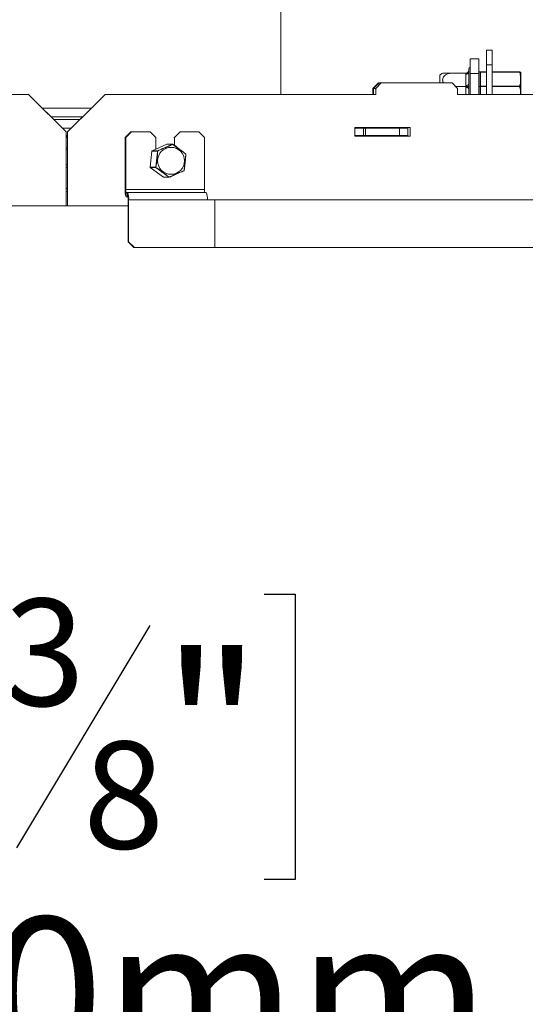
# Model space of a CAD drawing. Units: millimetres. Extents: x 7 to 294, y 7 to 211.
# Drawn here: x 123 to 131, y 129 to 146 of the extents above; entities that cross this region are included whole.
import ezdxf

# ---------------------------------------------------------------- set-up
doc = ezdxf.new("R2010")
doc.units = ezdxf.units.MM
doc.layers.add('FORMAT', color=7, linetype='Continuous')
doc.styles.add('SLDTEXTSTYLE0', font='TXT', dxfattribs={"width": 0.75})
doc.dimstyles.new('SLDDIMSTYLE0', dxfattribs={"dimtxt": 2.645833, "dimasz": 1.3, "dimexe": 0, "dimexo": 0.0625, "dimgap": 0.661458, "dimtad": 1, "dimdec": 6, "dimlfac": 20, "dimrnd": 1e-09, "dimzin": 12, "dimdsep": 46, "dimtxsty": 'SLDTEXTSTYLE0', "dimsah": 1, "dimcen": 0.09, "dimadec": 0, "dimazin": 3, "dimtfac": 1, "dimtdec": 0, "dimtofl": 0, "dimtmove": 0, "dimatfit": 3, "dimfxl": 0, "dimfrac": 2, "dimtolj": 1, "dimtzin": 12, "dimarcsym": 0})

# ---------------------------------------------------------------- blocks, each defined once
blk = doc.blocks.new('_D_1')
at = {"layer": 'FORMAT'}
for p, q in [((117.879, 136.516), (117.342, 136.516)), ((117.342, 136.516), (117.342, 131.577)), ((126.959, 136.516), (127.496, 136.516)), ((127.496, 136.516), (127.496, 131.577)), ((124.982, 135.971), (122.673, 132.123)), ((117.342, 131.577), (117.879, 131.577)), ((127.496, 131.577), (126.959, 131.577)), ((141.546, 127.513), (105.546, 127.513))]:
    blk.add_line(p, q, dxfattribs=at)
for points in [[(105.546, 127.513), (106.846, 127.263), (106.846, 127.763)], [(141.546, 127.513), (140.246, 127.763), (140.246, 127.263)]]:
    blk.add_solid(points, dxfattribs=at)
at = {"layer": 'FORMAT', "attachment_point": 1, "style": 'SLDTEXTSTYLE0'}
for s, insert, char_height in [('3', (122.459, 136.434), 1.852), ('"', (125.196, 135.499), 2.646), ('28', (118.549, 135.499), 2.6458), ('8', (123.828, 133.965), 1.852), ('%%c', (114.182, 130.924), 2.6458), ('720mm', (118.176, 130.924), 2.6458)]:
    blk.add_mtext(s, dxfattribs=dict(at, insert=insert, char_height=char_height))
blk = doc.blocks.new('_D_4')
at = {"layer": 'FORMAT'}
for p, q in [((117.075, 165.286), (116.538, 165.286)), ((116.538, 165.286), (116.538, 160.347)), ((128.892, 165.286), (129.429, 165.286)), ((129.429, 165.286), (129.429, 160.347)), ((125.547, 164.741), (123.238, 160.892)), ((116.538, 160.347), (117.075, 160.347)), ((129.429, 160.347), (128.892, 160.347)), ((105.871, 146.16), (105.871, 157.283)), ((141.221, 146.16), (141.221, 157.283)), ((141.221, 156.283), (105.871, 156.283))]:
    blk.add_line(p, q, dxfattribs=at)
for points in [[(105.871, 156.283), (107.171, 156.033), (107.171, 156.533)], [(141.221, 156.283), (139.921, 156.533), (139.921, 156.033)]]:
    blk.add_solid(points, dxfattribs=at)
at = {"layer": 'FORMAT', "attachment_point": 1, "style": 'SLDTEXTSTYLE0'}
for s, insert, char_height in [('13', (121.655, 165.204), 1.8521), ('"', (127.129, 164.269), 2.646), ('27', (117.745, 164.269), 2.6458), ('16', (124.392, 162.735), 1.8521), ('%%c', (114.747, 159.693), 2.6458), ('707mm', (118.741, 159.693), 2.6458)]:
    blk.add_mtext(s, dxfattribs=dict(at, insert=insert, char_height=char_height))

msp = doc.modelspace()

# ---------------------------------------------------------------- linework, layer by layer
at = {"color": 7, "linetype": 'Continuous', "lineweight": 15}
for p, q in [((127.24603441, 145.16025476), (127.24603441, 147.57275476)), ((130.80348396, 145.92275476), (130.90348396, 145.92275476)), ((130.80348396, 145.67275476), (130.80348396, 145.92275476)), ((130.90348396, 145.92275476), (130.90348396, 145.67275476)), ((130.52103441, 145.52275476), (130.52103441, 145.77275476)), ((130.52103441, 145.77275476), (130.67103441, 145.77275476)), ((130.67103441, 145.77275476), (130.67103441, 145.52275476)), ((130.90348396, 145.67275476), (130.80348396, 145.67275476)), ((130.80348396, 145.16025476), (130.80348396, 145.67275476)), ((130.90348396, 145.16025476), (130.90348396, 145.67275476)), ((129.99603441, 145.46837976), (129.99603441, 145.49477554)), ((129.99603441, 145.36025476), (129.99603441, 145.46837976)), ((130.44631609, 145.52525476), (130.19103441, 145.52525476)), ((130.44603441, 145.51022311), (130.44631609, 145.52525476)), ((130.44603441, 145.31278641), (130.44603441, 145.51022311)), ((130.49603441, 145.59775476), (130.49603441, 145.57525476)), ((130.49603441, 145.57525476), (130.49707084, 145.56514483)), ((130.49707084, 145.56514483), (130.49603441, 145.53522311)), ((130.49603441, 145.53522311), (130.49603441, 145.33778641)), ((130.52103441, 145.52275476), (130.52103441, 145.16025476)), ((130.67103441, 145.52275476), (130.52103441, 145.52275476)), ((130.69603441, 145.54775476), (130.67103441, 145.54775476)), ((130.67103441, 145.52275476), (130.67103441, 145.16025476)), ((130.69603441, 145.54775476), (130.69603441, 145.29775476)), ((130.70103441, 145.54775476), (130.80348396, 145.54775476)), ((130.70103441, 145.54525476), (130.70103441, 145.54775476)), ((130.70103441, 145.54525476), (130.70103441, 145.30025476)), ((130.90348396, 145.54775476), (131.37855839, 145.54775476)), ((131.37855839, 145.54775476), (131.37855839, 145.54525476)), ((131.39603441, 145.5001882), (131.39603441, 145.53150476)), ((131.39603441, 145.16025476), (131.39603441, 145.5001882)), ((128.83967539, 145.26025476), (128.93459366, 145.36025476)), ((128.94640439, 145.36025476), (128.85150758, 145.26025476)), ((128.98486856, 145.36025476), (128.88929585, 145.26025476)), ((128.94640439, 145.36025476), (128.98486856, 145.36025476)), ((130.21024501, 145.36025476), (128.98486856, 145.36025476)), ((130.30308539, 145.26025476), (130.21024501, 145.36025476)), ((130.44631609, 145.29775476), (130.26827025, 145.29775476)), ((130.44631609, 145.29775476), (130.44603441, 145.31278641)), ((130.44603441, 145.28272311), (130.44631609, 145.29775476)), ((130.49603441, 145.33778641), (130.49707084, 145.29775476)), ((130.49707084, 145.29775476), (130.49603441, 145.25772311)), ((130.69603441, 145.29775476), (130.67103441, 145.29775476)), ((130.69603441, 145.29775476), (130.69603441, 145.16025476)), ((130.70103441, 145.29525476), (130.70103441, 145.30025476)), ((131.37855839, 145.30025476), (131.37855839, 145.29525476)), ((122.88354303, 145.16025476), (118.20277297, 145.16025476)), ((122.88354303, 145.16025476), (122.88363149, 145.16025476)), ((124.20843733, 145.16025476), (124.2085258, 145.16025476)), ((128.88929585, 145.16025476), (124.2085258, 145.16025476)), ((128.83967539, 145.16025476), (128.83967539, 145.26025476)), ((128.85150758, 145.26025476), (128.85150758, 145.16025476)), ((128.85150758, 145.26025476), (128.88929585, 145.26025476)), ((128.88929585, 145.26025476), (128.88929585, 145.16025476)), ((130.30308539, 145.16025476), (130.30308539, 145.26025476)), ((134.32831344, 145.16025476), (130.30308539, 145.16025476)), ((130.49603441, 145.25772311), (130.49603441, 145.16025476)), ((123.97094248, 144.92275476), (123.12112635, 144.92275476)), ((123.82094456, 144.77275476), (123.27112427, 144.77275476)), ((123.77094505, 144.72275476), (123.32112378, 144.72275476)), ((123.47112291, 144.57275476), (123.62094592, 144.57275476)), ((123.53353441, 143.22912494), (123.53353441, 144.51025476)), ((123.53362282, 144.51025476), (123.53353441, 144.51025476)), ((123.53362282, 143.22912494), (123.53362282, 144.51025476)), ((123.53362282, 144.44775476), (123.55844601, 144.44775476)), ((123.55844601, 144.51025476), (123.55844601, 143.22912494)), ((123.55853441, 144.51025476), (123.55844601, 144.51025476)), ((123.55853441, 144.51025476), (123.55853441, 143.22912494)), ((124.55467443, 144.41151012), (124.65366772, 144.51151012)), ((124.66428302, 144.51151012), (124.56528973, 144.41151012)), ((124.65366772, 144.51151012), (124.66428302, 144.51151012)), ((124.66428302, 144.51151012), (124.98601122, 144.51151012)), ((125.08500451, 144.41151012), (124.98601122, 144.51151012)), ((125.505726, 144.51151012), (125.40673271, 144.41151012)), ((125.49741712, 144.51151012), (125.505726, 144.51151012)), ((125.505726, 144.51151012), (125.8274542, 144.51151012)), ((125.92644749, 144.41151012), (125.8274542, 144.51151012)), ((128.52677748, 144.58525476), (129.4846079, 144.58525476)), ((128.52677748, 144.43525476), (128.52677748, 144.58525476)), ((128.52677748, 144.57275476), (128.67715783, 144.57275476)), ((128.52677748, 144.44775476), (128.67715783, 144.44775476)), ((128.67715783, 144.44775476), (128.67715783, 144.57275476)), ((128.67715783, 144.57275476), (128.7137043, 144.57275476)), ((128.67715783, 144.44775476), (128.7137043, 144.44775476)), ((128.7137043, 144.44775476), (128.7137043, 144.57275476)), ((128.7137043, 144.57275476), (129.30045154, 144.57275476)), ((128.7137043, 144.44775476), (129.30045154, 144.44775476)), ((128.85546008, 144.57275476), (128.85546008, 144.58525476)), ((129.30045154, 144.44775476), (129.30045154, 144.57275476)), ((129.30045154, 144.57275476), (129.4426095, 144.57275476)), ((129.30045154, 144.44775476), (129.4426095, 144.44775476)), ((129.4426095, 144.58525476), (129.4426095, 144.43525476)), ((129.4846079, 144.58525476), (129.4846079, 144.43525476)), ((123.55844601, 144.42275476), (123.53362282, 144.42275476)), ((124.56528973, 144.41151012), (124.55467443, 144.41151012)), ((124.55467443, 144.41151012), (124.55467443, 143.51151012)), ((124.56528973, 144.41151012), (124.56528973, 143.51151012)), ((125.27747343, 144.29728868), (125.02109567, 144.1834462)), ((125.2775108, 144.29729623), (125.02113303, 144.18345376)), ((125.08500451, 144.41151012), (125.08500451, 144.21182441)), ((125.37340575, 144.29729623), (125.2775108, 144.29729623)), ((125.37539754, 144.29771894), (125.27950259, 144.29771894)), ((125.37828463, 144.29680118), (125.3783258, 144.29675007)), ((125.40673271, 144.41151012), (125.39793936, 144.41151012)), ((125.40673271, 144.27637707), (125.40673271, 144.41151012)), ((125.92644749, 144.41151012), (125.92644749, 143.51151012)), ((128.52677748, 144.43525476), (129.4846079, 144.43525476)), ((123.55844601, 144.20275476), (123.53362282, 144.20275476)), ((125.01815415, 144.17941719), (124.98756322, 143.89820838)), ((125.01820478, 144.17942263), (124.98761385, 143.89821381)), ((125.11409973, 144.17942263), (125.01820478, 144.17942263)), ((125.02113303, 144.18345376), (125.11702798, 144.18345376)), ((125.60425641, 144.12929754), (125.60411263, 144.12938373)), ((123.55844601, 143.89775476), (123.53362282, 143.89775476)), ((124.98761385, 143.89821381), (125.08350881, 143.89821381)), ((124.98955642, 143.89365086), (125.21534326, 143.72628451)), ((124.98960565, 143.89363651), (125.21539249, 143.72627017)), ((125.0855006, 143.89363651), (124.98960565, 143.89363651)), ((125.57269679, 143.8396077), (125.57258525, 143.83956648)), ((125.21539249, 143.72627017), (125.31128744, 143.72627017)), ((125.21832074, 143.7253013), (125.31421569, 143.7253013)), ((125.31617526, 143.72570129), (125.31620749, 143.72572401)), ((123.53362282, 143.53275476), (123.55844601, 143.53275476)), ((123.55844601, 143.4825372), (123.53362282, 143.482252)), ((124.55467443, 143.51151012), (124.56528973, 143.51151012)), ((124.56528973, 143.51151012), (125.92644749, 143.51151012)), ((124.5723666, 143.46151012), (124.5723666, 143.38651012)), ((124.5723666, 143.46151012), (124.59713564, 143.46151012)), ((124.59713564, 143.46151012), (125.9582934, 143.46151012)), ((124.59713564, 143.38651012), (124.59713564, 143.46151012)), ((124.5723666, 143.38651012), (124.59713564, 143.38651012)), ((124.61482781, 143.33651012), (124.60421251, 143.33651012)), ((124.60421251, 143.33651012), (124.60421251, 142.61151012)), ((124.61482781, 143.33651012), (124.61482781, 142.61151012)), ((124.61482781, 143.33651012), (125.97598557, 143.33651012)), ((125.97598557, 143.33651012), (126.10432217, 143.33651012)), ((132.89231742, 143.33651012), (126.10432217, 143.33651012)), ((126.10432217, 143.33651012), (126.10432217, 142.51151012)), ((122.52676762, 143.22912494), (124.60421251, 143.22912494)), ((124.60421251, 142.61151012), (124.61482781, 142.61151012)), ((124.7032058, 142.51151012), (124.60421251, 142.61151012)), ((124.61482781, 142.61151012), (124.7138211, 142.51151012)), ((124.7138211, 142.51151012), (124.7032058, 142.51151012)), ((124.7138211, 142.51151012), (126.10432217, 142.51151012)), ((126.10432217, 142.51151012), (132.89231742, 142.51151012))]:
    msp.add_line(p, q, dxfattribs=at)
at = {"color": 8, "linetype": 'Continuous', "lineweight": 15}
for p, q in [((130.80348396, 145.54525476), (130.70103441, 145.54525476)), ((131.37855839, 145.54525476), (130.90348396, 145.54525476)), ((130.70103441, 145.30025476), (130.80348396, 145.30025476)), ((130.80348396, 145.29525476), (130.70103441, 145.29525476)), ((130.70103441, 145.29525476), (130.70103441, 145.16025476)), ((130.90348396, 145.30025476), (131.37855839, 145.30025476)), ((131.37855839, 145.29525476), (130.90348396, 145.29525476)), ((130.44603441, 145.16025476), (130.44603441, 145.28272311)), ((123.55844601, 144.41275476), (123.53362282, 144.41275476)), ((125.27747343, 144.29728868), (125.2775108, 144.29729623)), ((123.55844601, 144.23775476), (123.53362282, 144.23775476)), ((125.01815415, 144.17941719), (125.01820478, 144.17942263)), ((125.02109567, 144.1834462), (125.02113303, 144.18345376)), ((124.98756322, 143.89820838), (124.98761385, 143.89821381)), ((124.98955642, 143.89365086), (124.98960565, 143.89363651)), ((125.21534326, 143.72628451), (125.21539249, 143.72627017))]:
    msp.add_line(p, q, dxfattribs=at)
at = {"color": 7, "linetype": 'Continuous', "lineweight": 15, "flags": 128}
for points in [[(130.44603441, 145.51022311), (130.45578893, 145.51070348), (130.46516859, 145.51212612), (130.47381293, 145.51443637), (130.48138975, 145.51754544), (130.48760789, 145.52133386), (130.49222839, 145.52565603), (130.49507368, 145.53034585), (130.49603441, 145.53522311)], [(130.69603441, 145.54275476), (130.69613049, 145.54324249), (130.69641502, 145.54371147), (130.69687707, 145.54414369), (130.69749888, 145.54452253), (130.69825656, 145.54483344), (130.699121, 145.54506446), (130.70005896, 145.54520673), (130.70103441, 145.54525476)], [(130.44603441, 145.31278641), (130.45578893, 145.31326678), (130.46516859, 145.31468943), (130.47381293, 145.31699967), (130.48138975, 145.32010874), (130.48760789, 145.32389716), (130.49222839, 145.32821933), (130.49507368, 145.33290916), (130.49603441, 145.33778641)], [(130.69603441, 145.29775476), (130.69613049, 145.29824249), (130.69641502, 145.29871147), (130.69687707, 145.29914369), (130.69749888, 145.29952253), (130.69825656, 145.29983344), (130.699121, 145.30006446), (130.70005896, 145.30020673), (130.70103441, 145.30025476)], [(130.70103441, 145.29525476), (130.70005896, 145.2953028), (130.699121, 145.29544506), (130.69825656, 145.29567609), (130.69749888, 145.295987), (130.69687707, 145.29636584), (130.69641502, 145.29679805), (130.69613049, 145.29726704), (130.69603441, 145.29775476)], [(130.44603441, 145.28272311), (130.45578893, 145.28224274), (130.46516859, 145.2808201), (130.47381293, 145.27850985), (130.48138975, 145.27540078), (130.48760789, 145.27161237), (130.49222839, 145.2672902), (130.49507368, 145.26260037), (130.49603441, 145.25772311)], [(128.64667414, 144.43525476), (128.64641401, 144.43966408), (128.64452947, 144.44775476)], [(128.88020366, 144.58525476), (128.87826142, 144.58330855), (128.85546008, 144.57275476)], [(129.08660875, 144.57275476), (129.10941009, 144.58330855), (129.11135233, 144.58525476)], [(125.60617212, 144.12500269), (125.60617174, 144.12499764), (125.60610443, 144.12480643)], [(125.57554, 143.84341458), (125.57554042, 143.84341757), (125.5755135, 143.84359762)]]:
    msp.add_lwpolyline(points, dxfattribs=at)
at = {"color": 8, "linetype": 'Continuous', "lineweight": 15, "flags": 128}
for points in [[(125.60396746, 144.1263122), (125.60421759, 144.12687167), (125.6044057, 144.12740009), (125.60452793, 144.12788663), (125.60458178, 144.12832135), (125.60456615, 144.12869535), (125.60448137, 144.129001), (125.60432916, 144.12923203), (125.60425641, 144.12929754)], [(125.60396746, 144.1263122), (125.60452955, 144.12615477), (125.60502324, 144.12598093), (125.60543842, 144.12579425), (125.6057666, 144.12559853), (125.60600108, 144.12539778), (125.60613705, 144.12519611), (125.60617212, 144.12500269)], [(125.57311867, 143.84273301), (125.57324146, 143.84212179), (125.57331009, 143.84155192), (125.57332316, 143.84103506), (125.57328041, 143.84058177), (125.57318271, 143.84020132), (125.57303206, 143.8399015), (125.57283154, 143.83968843), (125.57269679, 143.8396077)], [(125.57311867, 143.84273301), (125.57370009, 143.84275316), (125.57421797, 143.84280174), (125.57466173, 143.84287778), (125.57502229, 143.8429797), (125.57529228, 143.84310542), (125.57546618, 143.84325238), (125.57554, 143.84341458)]]:
    msp.add_lwpolyline(points, dxfattribs=at)
at = {"color": 7, "linetype": 'Continuous', "lineweight": 15}
msp.add_circle((125.34899719, 144.01011853), 0.23279238, dxfattribs=at)
for centre, radius, start, end in [((130.53353441, 145.59775476), 0.0375, 109.471220634, 180), ((130.19103441, 145.23811242), 0.32233672, 116.745751371, 127.225780404), ((130.44603441, 145.57525476), 0.05, 314.470038164, 359.999999999), ((130.70103441, 145.54275476), 0.005, 90, 180), ((131.37851618, 145.54293375), 0.00482119, 23.030649502, 89.498360359), ((131.3802859, 145.54028892), 0.00525774, 59.516522495, 109.181735968), ((131.2879754, 145.53150476), 0.10805901, 360, 6.341915778), ((131.37709385, 145.29256758), 0.00782545, 41.518422602, 79.213496254), ((131.37709385, 145.30294195), 0.00782545, 280.786503746, 318.481577399), ((125.27950259, 144.29271894), 0.005, 90, 113.943227159), ((125.3729392, 144.29371738), 0.00360914, 22.341444234, 82.572641065), ((125.37539754, 144.29271894), 0.005, 54.730878525, 90), ((125.02312483, 144.17887646), 0.005, 113.943227159, 173.791568072), ((125.02317211, 144.17889344), 0.00499544, 114.091050781, 173.918987641), ((125.11906706, 144.17889344), 0.00499544, 114.091050782, 173.918987644), ((125.11706197, 144.1750452), 0.00528552, 82.645092737, 124.086482619), ((125.12352157, 144.183248), 0.00649685, 178.185082861, 207.111552094), ((125.60118438, 144.12535259), 0.005, 23.51609821, 52.091195004), ((125.60118438, 144.12535259), 0.005, 355.9871376, 23.51609821), ((124.9925339, 143.89766765), 0.005, 173.791568073, 233.452005842), ((124.99260461, 143.89766351), 0.00502101, 173.707786648, 233.324409772), ((125.08849956, 143.89766351), 0.00502101, 173.707786644, 233.324409776), ((125.08738378, 143.90236589), 0.00567936, 226.97714058, 265.010309252), ((125.09207274, 143.89251396), 0.00666732, 141.019828351, 170.307146982), ((125.57059346, 143.84414378), 0.005, 294.876672185, 351.614143279), ((125.21832074, 143.7303013), 0.005, 233.452005843, 270), ((125.31137494, 143.73019062), 0.00392143, 268.721365115, 324.813533135), ((125.31421569, 143.7303013), 0.005, 270, 293.073590027), ((124.78873332, 143.48088615), 0.23605379, 172.54583443, 203.566131532), ((124.65891329, 143.49926053), 0.09442152, 172.54583443, 203.566131532), ((124.38076892, 143.3671341), 0.23605379, 352.54583443, 23.566131532), ((126.02007105, 143.49926053), 0.09442152, 172.54583443, 203.566131532), ((125.74192667, 143.3671341), 0.23605379, 352.54583443, 23.566131532), ((124.51058895, 143.34875971), 0.09442152, 352.54583443, 23.566131532)]:
    msp.add_arc(centre, radius, start, end, dxfattribs=at)
at = {"color": 8, "linetype": 'Continuous', "lineweight": 15}
for centre, radius, start, end in [((125.27950309, 144.29281252), 0.00490642, 90.005815227, 113.957487063), ((125.37539804, 144.29281252), 0.00490642, 90.005815212, 113.957487076), ((125.37945172, 144.29340006), 0.0035958, 108.939507959, 151.979721759), ((125.21832328, 143.73021853), 0.00491723, 233.414195419, 269.970367581), ((125.31421783, 143.73021732), 0.00491602, 233.40953786, 269.975025144), ((125.31861485, 143.72913254), 0.00421012, 196.583255915, 234.58742412)]:
    msp.add_arc(centre, radius, start, end, dxfattribs=at)
at = {"color": 7, "linetype": 'Continuous', "lineweight": 15}
for major_axis, start_param, end_param in [((-17.67499889, 17.67499889), 1.5336593197, 1.57044272), ((-17.5499989, 17.5499989), 1.5333972102, 1.57044272), ((17.5499989, 17.5499989), 4.7127425872, 4.749788097), ((17.6749989, 17.6749989), 4.7127425872, 4.7495259875)]:
    msp.add_ellipse((123.54603441, 144.51025476), major_axis=major_axis, ratio=0.0003536068, start_param=start_param, end_param=end_param, dxfattribs=at)
for points, knots in [([(130.19103441, 145.52525476), (130.17421208, 145.5239331), (130.14054454, 145.52128797), (130.09475019, 145.50007528), (130.06065485, 145.46831096), (130.04347511, 145.42983855), (130.04501095, 145.39323289), (130.05219458, 145.36947284), (130.06045154, 145.36043907), (130.06061999, 145.36025476)], [0, 0, 0, 0, 0.1802848101, 0.3608145666, 0.5441369818, 0.7096049261, 0.8568812184, 0.997080079, 1, 1, 1, 1]), ([(130.04639486, 145.52525476), (130.0460896, 145.52525476), (130.04523761, 145.52525476), (130.05898538, 145.52525476), (130.08469183, 145.52525476), (130.12267029, 145.52525476), (130.16025201, 145.52525476), (130.18386778, 145.52525476), (130.19103441, 145.52525476)], [0, 0, 0, 0, 0.1004377212, 0.28032861, 0.4679874018, 0.6740345355, 0.9010799314, 1, 1, 1, 1]), ([(130.49707084, 145.56514483), (130.49704686, 145.56505886), (130.49649072, 145.56306515), (130.49400854, 145.55577337), (130.48753518, 145.5446262), (130.47573522, 145.53380426), (130.46179953, 145.52666712), (130.45148194, 145.52572598), (130.44631609, 145.52525476)], [0, 0, 0, 0, 0.0041615796, 0.0965099095, 0.3575047938, 0.5815074268, 0.7904673302, 1, 1, 1, 1]), ([(131.37855839, 145.30025476), (131.38135487, 145.31176428), (131.39191987, 145.35524684), (131.38987366, 145.42967166), (131.39038651, 145.50050274), (131.3806422, 145.53737058), (131.37855839, 145.54525476)], [0, 0, 0, 0, 0.142959581, 0.540096603, 0.9016497701, 1, 1, 1, 1]), ([(131.3829531, 145.54481992), (131.38513816, 145.53673112), (131.39527258, 145.49921488), (131.39488211, 145.42730194), (131.39687667, 145.35268348), (131.38588573, 145.30932404), (131.3829531, 145.29775476)], [0, 0, 0, 0, 0.0992156424, 0.4601670084, 0.8559604508, 1, 1, 1, 1]), ([(131.39490537, 145.54339889), (131.39475815, 145.54342541), (131.39330993, 145.54368635), (131.39573423, 145.54380797), (131.3859826, 145.54458006), (131.3829531, 145.54481992)], [0, 0, 0, 0, 0.0723645927, 0.7118146693, 1, 1, 1, 1]), ([(130.44631609, 145.29775476), (130.45148194, 145.29775476), (130.46179953, 145.29775476), (130.47573522, 145.29775476), (130.48753518, 145.29775476), (130.49400854, 145.29775476), (130.49649072, 145.29775476), (130.49704686, 145.29775476), (130.49707084, 145.29775476)], [0, 0, 0, 0, 0.20953266985, 0.41849257319, 0.64249520617, 0.90349009046, 0.99583842045, 1, 1, 1, 1]), ([(125.11702798, 144.18345376), (125.13098944, 144.18946052), (125.1745207, 144.20818937), (125.24693409, 144.24042494), (125.31960421, 144.27261245), (125.36042196, 144.29133936), (125.37340575, 144.29729623)], [0, 0, 0, 0, 0.1603612879, 0.5000000734, 0.8409541559, 1, 1, 1, 1]), ([(125.37627742, 144.2950893), (125.36321821, 144.28881462), (125.32245293, 144.26922774), (125.24954638, 144.23604935), (125.17623726, 144.20429967), (125.13202022, 144.18614953), (125.11773859, 144.18028723)], [0, 0, 0, 0, 0.160175632, 0.4999998851, 0.8385052921, 1, 1, 1, 1]), ([(125.60396746, 144.1263122), (125.59680282, 144.13165921), (125.5635729, 144.1564589), (125.49711397, 144.20438763), (125.4287348, 144.25632986), (125.38732617, 144.28692566), (125.37627742, 144.2950893)], [0, 0, 0, 0, 0.0992156424, 0.46016700836, 0.85596045077, 1, 1, 1, 1]), ([(125.3783258, 144.29675007), (125.38932853, 144.2888876), (125.43089649, 144.25918345), (125.49919521, 144.20834178), (125.56454423, 144.15995509), (125.59714168, 144.13476963), (125.60411263, 144.12938373)], [0, 0, 0, 0, 0.142959581, 0.540096603, 0.9016497701, 1, 1, 1, 1]), ([(125.08350881, 143.89821381), (125.0853417, 143.91142433), (125.09226632, 143.96133323), (125.10126945, 144.04675736), (125.11018607, 144.12805665), (125.11341024, 144.17037323), (125.11409973, 144.17942263)], [0, 0, 0, 0, 0.142959581, 0.540096603, 0.9016497701, 1, 1, 1, 1]), ([(125.11773859, 144.18028723), (125.11720078, 144.17107531), (125.11470638, 144.12834999), (125.10676332, 144.04629355), (125.09684592, 143.96025515), (125.0889868, 143.91009255), (125.08688981, 143.89670805)], [0, 0, 0, 0, 0.0992156424, 0.4601670084, 0.8559604508, 1, 1, 1, 1]), ([(125.57311867, 143.84273301), (125.57427502, 143.85194493), (125.57963822, 143.89467025), (125.58747075, 143.9767267), (125.59795276, 144.06276509), (125.60270062, 144.11292769), (125.60396746, 144.1263122)], [0, 0, 0, 0, 0.0992156424, 0.4601670084, 0.8559604508, 1, 1, 1, 1]), ([(125.60610443, 144.12480643), (125.60506315, 144.11159592), (125.60112922, 144.06168702), (125.59154685, 143.97626288), (125.5827754, 143.89496359), (125.57679287, 143.85264701), (125.5755135, 143.84359762)], [0, 0, 0, 0, 0.142959581, 0.540096603, 0.9016497701, 1, 1, 1, 1]), ([(123.53362282, 143.94740167), (123.53777202, 143.94675994), (123.54611944, 143.9454689), (123.5543211, 143.9474939), (123.55844601, 143.94851234)], [0, 0, 0, 0, 0.4970640535, 1, 1, 1, 1]), ([(125.31128744, 143.72627017), (125.30107632, 143.73413264), (125.26249905, 143.76383679), (125.19362109, 143.81467846), (125.12841725, 143.86306515), (125.09306143, 143.88825061), (125.0855006, 143.89363651)], [0, 0, 0, 0, 0.142959581, 0.540096603, 0.9016497701, 1, 1, 1, 1]), ([(125.08688981, 143.89670805), (125.09467298, 143.89136103), (125.1307717, 143.86656134), (125.1971201, 143.81863261), (125.26606388, 143.76669038), (125.30436125, 143.73609458), (125.31457985, 143.72793094)], [0, 0, 0, 0, 0.0992156424, 0.4601670084, 0.8559604508, 1, 1, 1, 1]), ([(125.31457985, 143.72793094), (125.32854372, 143.73420562), (125.37213295, 143.7537925), (125.4446898, 143.78697089), (125.51834836, 143.81872057), (125.55974727, 143.83687071), (125.57311867, 143.84273301)], [0, 0, 0, 0, 0.160175632, 0.4999998851, 0.8385052921, 1, 1, 1, 1]), ([(125.57258525, 143.83956648), (125.55949177, 143.83355972), (125.51866681, 143.81483087), (125.44588866, 143.7825953), (125.37358369, 143.7504078), (125.33005394, 143.73168088), (125.31620749, 143.72572401)], [0, 0, 0, 0, 0.1603612879, 0.5000000734, 0.8409541559, 1, 1, 1, 1])]:
    msp.add_open_spline(points, degree=3, knots=knots, dxfattribs=at)
at = {"color": 8, "linetype": 'Continuous', "lineweight": 15}
for points, knots in [([(131.38986192, 145.16025476), (131.3900583, 145.16441977), (131.3915735, 145.19655551), (131.39098237, 145.24215578), (131.38155664, 145.28244052), (131.37855839, 145.29525476)], [0, 0, 0, 0, 0.0921801634, 0.7112300132, 1, 1, 1, 1]), ([(131.3829531, 145.29775476), (131.38609759, 145.28487452), (131.39591334, 145.24466789), (131.39658829, 145.19834771), (131.39495034, 145.16516478), (131.39470798, 145.16025476)], [0, 0, 0, 0, 0.2865316481, 0.8944293794, 1, 1, 1, 1])]:
    msp.add_open_spline(points, degree=3, knots=knots, dxfattribs=at)

# ---------------------------------------------------------------- dimensions: what is measured, and where the dimension line sits
at = {"layer": 'FORMAT'}
for base, p1, p2, picture, middle in [((105.8710344143, 156.2828032747), (141.2210344143, 145.1602547633), (105.8710344143, 145.1602547633), '_D_4', (122.9834205597, 156.2828032747)), ((105.5460344143, 127.5131269546), (141.5460344143, 113.2291249351), (105.5460344143, 113.2291249351), '_D_1', (122.419019599, 127.5131269546))]:
    dim = msp.add_linear_dim(base=base, p1=p1, p2=p2, text='%%c<>', dimstyle='SLDDIMSTYLE0', dxfattribs=at)
    dim.commit()
    dim.dimension.update_dxf_attribs({"geometry": picture, "text_midpoint": middle, "dimtype": 160})

doc.saveas('drawing.dxf')
